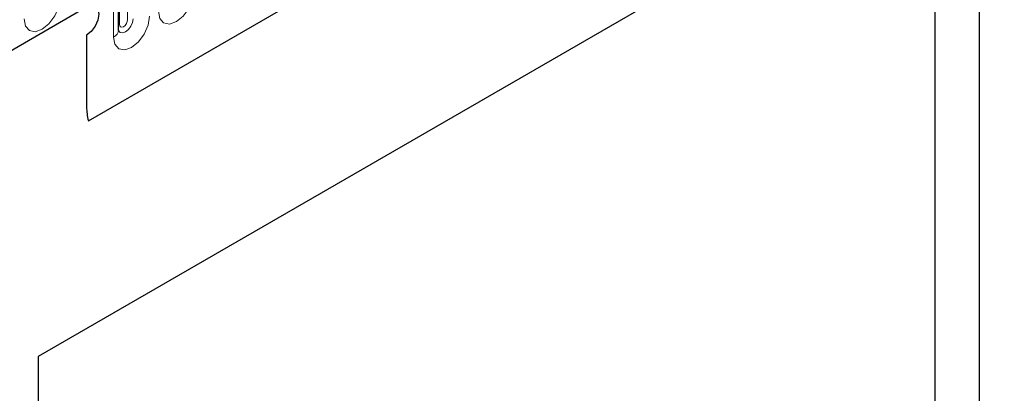
# Model space of a CAD drawing. Units: millimetres. Extents: x 0 to 733, y 0 to 1309.
# Drawn here: x 102 to 111, y 37 to 40 of the extents above; entities that cross this region are included whole.
import ezdxf

# ---------------------------------------------------------------- set-up
doc = ezdxf.new("R2010")
doc.units = ezdxf.units.MM

msp = doc.modelspace()

# ---------------------------------------------------------------- linework, layer by layer
at = {"color": 7, "linetype": 'Continuous', "lineweight": 25}
for p, q in [((102.6857, 39.2792), (168.9816, 77.5509)), ((102.9507, 40.0742), (102.9507, 42.1972)), ((110.4959, 41.9751), (102.2461, 37.2126)), ((110.4959, 41.9751), (110.4959, 31.7684)), ((110.1114, 41.7531), (102.2461, 37.2126)), ((110.1114, 36.2823), (110.1114, 41.7531)), ((102.6703, 40.2746), (100.5137, 39.0296)), ((102.6703, 40.0296), (102.6703, 39.4011)), ((102.2461, 37.2126), (102.2461, 21.7044))]:
    msp.add_line(p, q, dxfattribs=at)
at = {"color": 8, "linetype": 'Continuous', "lineweight": 18}
for p, q in [((102.6857, 39.2792), (168.9816, 77.5509)), ((102.9585, 40.1245), (102.9585, 42.2475)), ((103.0292, 40.1654), (103.0292, 42.2884)), ((102.9067, 40.013), (102.9067, 42.136))]:
    msp.add_line(p, q, dxfattribs=at)
at = {"color": 8, "linetype": 'Continuous', "lineweight": 18, "flags": 128}
for points in [[(103.6148, 40.4218), (103.6028, 40.3451), (103.5686, 40.2662), (103.5174, 40.1972), (103.457, 40.1484), (103.3966, 40.1274), (103.3454, 40.1374), (103.3112, 40.1768), (103.2992, 40.2396)], [(102.4375, 40.3545), (102.4255, 40.2779), (102.3913, 40.199), (102.3401, 40.1299), (102.2797, 40.0812), (102.2193, 40.0602), (102.1681, 40.0701), (102.1339, 40.1095), (102.1218, 40.1723)], [(103.2224, 40.1952), (103.2104, 40.1186), (103.1762, 40.0397), (103.125, 39.9706), (103.0646, 39.9219), (103.0042, 39.9009), (102.953, 39.9108), (102.9187, 39.9502), (102.9067, 40.013)], [(102.9499, 40.072), (102.9506, 40.0704), (102.9649, 40.0539), (102.9863, 40.0498), (103.0115, 40.0586), (103.0368, 40.0789), (103.0582, 40.1078), (103.0725, 40.1408), (103.0775, 40.1728)], [(103.0292, 40.1654), (103.0265, 40.1482), (103.0188, 40.1305), (103.0074, 40.115), (102.9938, 40.1041), (102.9803, 40.0994), (102.9688, 40.1016), (102.9612, 40.1105), (102.9585, 40.1245)], [(102.9585, 40.1245), (102.9542, 40.1217), (102.9507, 40.1187)]]:
    msp.add_lwpolyline(points, dxfattribs=at)
at = {"color": 7, "linetype": 'Continuous', "lineweight": 25, "flags": 128}
msp.add_lwpolyline([(102.6703, 40.2746), (102.7109, 40.2887), (102.7453, 40.282), (102.7683, 40.2556), (102.7764, 40.2134), (102.7683, 40.1618), (102.7453, 40.1088), (102.7109, 40.0624), (102.6703, 40.0296)], dxfattribs=at)
msp.add_lwpolyline([(102.6703, 40.2746), (102.7109, 40.2887), (102.7453, 40.282), (102.7683, 40.2556), (102.7764, 40.2134), (102.7683, 40.1618), (102.7453, 40.1088), (102.7109, 40.0624), (102.6703, 40.0296)], dxfattribs=at)
at = {"color": 8, "linetype": 'Continuous', "lineweight": 18}
msp.add_arc((102.8753, 40.082), 0.0758, 294.52506, 354.1548, dxfattribs=at)
at = {"color": 7, "linetype": 'Continuous', "lineweight": 25}
msp.add_arc((103.1261, 39.3967), 0.4558, 179.45291, 194.9487, dxfattribs=at)
msp.add_open_spline([(102.9507, 40.0698), (102.9508, 40.0694), (102.9511, 40.0681), (102.9509, 40.0717), (102.9507, 40.0742)], degree=3, knots=[0, 0, 0, 0, 0.305113, 1, 1, 1, 1], dxfattribs=at)

doc.saveas('drawing.dxf')
